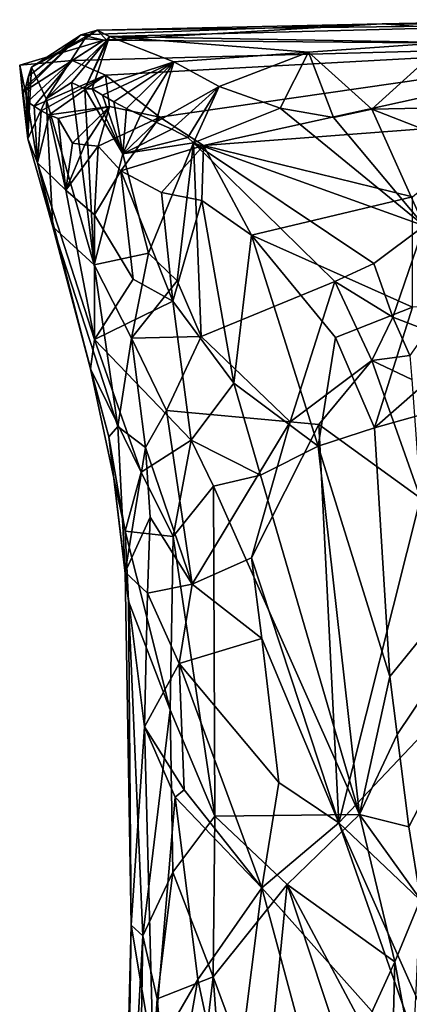
# Model space of a CAD drawing. Units: metres. Extents: x 25.62 to 28.21, y -1.49 to 4.
# Drawn here: x 25.81 to 26.16, y 3.12 to 3.99 of the extents above; entities that cross this region are included whole.
import ezdxf

# ---------------------------------------------------------------- set-up
doc = ezdxf.new("R2010")
doc.units = ezdxf.units.M

msp = doc.modelspace()

# ---------------------------------------------------------------- linework, layer by layer
at = {"layer": '1'}
for points in [[(25.86383, 3.97763, -1.14283), (25.88377, 3.97278, -1.19241), (26.131, 3.98731, -1.15013)], [(25.87795, 3.98189, -1.07961), (25.86383, 3.97763, -1.14283), (26.131, 3.98731, -1.15013)], [(25.87795, 3.98189, -1.07961), (26.131, 3.98731, -1.15013), (26.2996, 3.98677, -1.00192)], [(25.88899, 3.97604, -0.9976), (25.87795, 3.98189, -1.07961), (26.2996, 3.98677, -1.00192)], [(25.88377, 3.97278, -1.19241), (26.3789, 3.96863, -1.27571), (26.131, 3.98731, -1.15013)], [(26.18725, 3.97093, -0.92419), (25.88899, 3.97604, -0.9976), (26.2996, 3.98677, -1.00192)], [(26.2996, 3.98677, -1.00192), (26.131, 3.98731, -1.15013), (26.31113, 3.99107, -1.11028)], [(26.131, 3.98731, -1.15013), (26.3789, 3.96863, -1.27571), (26.31113, 3.99107, -1.11028)], [(25.81221, 3.92718, -1.16992), (25.81172, 3.92631, -1.18086), (25.86383, 3.97763, -1.14283)], [(25.81172, 3.92631, -1.18086), (25.88377, 3.97278, -1.19241), (25.86383, 3.97763, -1.14283)], [(25.81221, 3.92718, -1.16992), (25.86383, 3.97763, -1.14283), (25.81458, 3.93165, -1.13736)], [(25.81458, 3.93165, -1.13736), (25.86383, 3.97763, -1.14283), (25.81692, 3.94069, -1.10826)], [(25.81692, 3.94069, -1.10826), (25.86383, 3.97763, -1.14283), (25.81962, 3.94899, -1.08192)], [(25.86694, 3.9739, -1.03189), (25.81962, 3.94899, -1.08192), (25.87795, 3.98189, -1.07961)], [(25.81962, 3.94899, -1.08192), (25.86383, 3.97763, -1.14283), (25.87795, 3.98189, -1.07961)], [(25.86694, 3.9739, -1.03189), (25.87795, 3.98189, -1.07961), (25.8864, 3.97277, -0.99858)], [(25.8864, 3.97277, -0.99858), (25.87795, 3.98189, -1.07961), (25.88899, 3.97604, -0.9976)], [(25.85559, 3.95472, -1.24851), (25.88377, 3.97278, -1.19241), (25.80913, 3.95077, -1.22608)], [(25.80913, 3.95077, -1.22608), (25.88377, 3.97278, -1.19241), (25.81172, 3.92631, -1.18086)], [(25.83273, 3.92056, -1.03115), (25.81962, 3.94899, -1.08192), (25.86694, 3.9739, -1.03189)], [(25.83273, 3.92056, -1.03115), (25.86694, 3.9739, -1.03189), (25.8864, 3.97277, -0.99858)], [(25.83273, 3.92056, -1.03115), (25.8864, 3.97277, -0.99858), (25.85518, 3.93529, -0.97487)], [(25.85518, 3.93529, -0.97487), (25.8864, 3.97277, -0.99858), (25.86695, 3.92959, -0.94745)], [(25.85559, 3.95472, -1.24851), (26.3789, 3.96863, -1.27571), (25.88377, 3.97278, -1.19241)], [(25.85559, 3.95472, -1.24851), (25.88546, 3.94168, -1.28789), (26.3789, 3.96863, -1.27571)], [(25.86695, 3.92959, -0.94745), (25.8864, 3.97277, -0.99858), (25.88899, 3.97604, -0.9976)], [(25.86695, 3.92959, -0.94745), (25.88899, 3.97604, -0.9976), (25.87347, 3.92954, -0.93861)], [(25.87347, 3.92954, -0.93861), (25.88899, 3.97604, -0.9976), (25.94597, 3.95373, -0.90975)], [(25.88546, 3.94168, -1.28789), (25.93367, 3.90435, -1.37062), (26.3789, 3.96863, -1.27571)], [(25.94597, 3.95373, -0.90975), (25.88899, 3.97604, -0.9976), (26.06554, 3.96221, -0.90705)], [(26.06554, 3.96221, -0.90705), (25.88899, 3.97604, -0.9976), (26.18725, 3.97093, -0.92419)], [(26.3789, 3.96863, -1.27571), (25.93367, 3.90435, -1.37062), (25.9725, 3.87926, -1.41011)], [(26.3789, 3.96863, -1.27571), (25.9725, 3.87926, -1.41011), (26.23765, 3.89925, -1.39599)], [(26.06554, 3.96221, -0.90705), (26.18725, 3.97093, -0.92419), (26.12201, 3.91135, -0.81298)], [(26.12201, 3.91135, -0.81298), (26.18725, 3.97093, -0.92419), (26.35722, 3.91621, -0.81851)], [(25.9862, 3.93166, -0.86012), (25.94597, 3.95373, -0.90975), (26.06554, 3.96221, -0.90705)], [(25.9862, 3.93166, -0.86012), (26.06554, 3.96221, -0.90705), (26.04049, 3.9123, -0.8231)], [(26.04049, 3.9123, -0.8231), (26.06554, 3.96221, -0.90705), (26.08796, 3.90402, -0.80731)], [(26.08796, 3.90402, -0.80731), (26.06554, 3.96221, -0.90705), (26.12201, 3.91135, -0.81298)], [(25.81599, 3.91797, -1.25794), (25.85559, 3.95472, -1.24851), (25.80913, 3.95077, -1.22608)], [(25.81629, 3.88511, -1.17691), (25.80913, 3.95077, -1.22608), (25.81172, 3.92631, -1.18086)], [(25.81599, 3.91797, -1.25794), (25.80913, 3.95077, -1.22608), (25.81629, 3.88511, -1.17691)], [(25.82204, 3.91414, -1.27967), (25.85559, 3.95472, -1.24851), (25.81599, 3.91797, -1.25794)], [(25.82204, 3.91414, -1.27967), (25.88546, 3.94168, -1.28789), (25.85559, 3.95472, -1.24851)], [(25.87347, 3.92954, -0.93861), (25.94597, 3.95373, -0.90975), (25.88263, 3.9239, -0.92151)], [(25.88263, 3.9239, -0.92151), (25.94597, 3.95373, -0.90975), (25.89262, 3.91815, -0.90507)], [(25.89262, 3.91815, -0.90507), (25.94597, 3.95373, -0.90975), (25.9039, 3.91222, -0.88966)], [(25.9039, 3.91222, -0.88966), (25.94597, 3.95373, -0.90975), (25.91654, 3.90613, -0.87535)], [(25.91654, 3.90613, -0.87535), (25.94597, 3.95373, -0.90975), (25.93009, 3.89991, -0.86177)], [(25.93009, 3.89991, -0.86177), (25.94597, 3.95373, -0.90975), (25.9862, 3.93166, -0.86012)], [(25.81629, 3.88511, -1.17691), (25.81692, 3.94069, -1.10826), (25.81962, 3.94899, -1.08192)], [(25.81629, 3.88511, -1.17691), (25.81962, 3.94899, -1.08192), (25.83273, 3.92056, -1.03115)], [(25.82204, 3.91414, -1.27967), (25.82809, 3.91002, -1.30003), (25.88546, 3.94168, -1.28789)], [(25.88546, 3.94168, -1.28789), (25.82809, 3.91002, -1.30003), (25.83522, 3.90645, -1.3196)], [(25.88546, 3.94168, -1.28789), (25.83522, 3.90645, -1.3196), (25.88889, 3.91396, -1.34597)], [(25.88546, 3.94168, -1.28789), (25.88889, 3.91396, -1.34597), (25.93367, 3.90435, -1.37062)], [(25.81629, 3.88511, -1.17691), (25.81458, 3.93165, -1.13736), (25.81692, 3.94069, -1.10826)], [(25.87539, 3.7729, -0.97447), (25.83273, 3.92056, -1.03115), (25.85518, 3.93529, -0.97487)], [(25.87539, 3.7729, -0.97447), (25.85518, 3.93529, -0.97487), (25.86695, 3.92959, -0.94745)], [(25.81221, 3.92718, -1.16992), (25.81629, 3.88511, -1.17691), (25.81172, 3.92631, -1.18086)], [(25.81629, 3.88511, -1.17691), (25.81221, 3.92718, -1.16992), (25.81458, 3.93165, -1.13736)], [(25.87539, 3.7729, -0.97447), (25.86695, 3.92959, -0.94745), (25.90062, 3.87187, -0.88718)], [(25.86695, 3.92959, -0.94745), (25.87347, 3.92954, -0.93861), (25.90062, 3.87187, -0.88718)], [(25.90062, 3.87187, -0.88718), (25.87347, 3.92954, -0.93861), (25.88263, 3.9239, -0.92151)], [(25.90062, 3.87187, -0.88718), (25.88263, 3.9239, -0.92151), (25.89262, 3.91815, -0.90507)], [(25.94423, 3.8936, -0.84862), (25.93009, 3.89991, -0.86177), (25.9862, 3.93166, -0.86012)], [(25.94423, 3.8936, -0.84862), (25.9862, 3.93166, -0.86012), (25.95833, 3.88628, -0.83488)], [(25.95833, 3.88628, -0.83488), (25.9862, 3.93166, -0.86012), (25.96347, 3.88163, -0.82881)], [(25.96347, 3.88163, -0.82881), (25.9862, 3.93166, -0.86012), (26.04049, 3.9123, -0.8231)], [(25.82483, 3.86364, -1.25991), (25.82204, 3.91414, -1.27967), (25.81599, 3.91797, -1.25794)], [(25.82483, 3.86364, -1.25991), (25.81599, 3.91797, -1.25794), (25.81629, 3.88511, -1.17691)], [(25.83865, 3.80685, -1.12976), (25.81629, 3.88511, -1.17691), (25.83273, 3.92056, -1.03115)], [(25.87539, 3.7729, -0.97447), (25.83865, 3.80685, -1.12976), (25.83273, 3.92056, -1.03115)], [(25.90062, 3.87187, -0.88718), (25.89262, 3.91815, -0.90507), (25.9039, 3.91222, -0.88966)], [(26.30547, 3.83968, -0.73008), (26.12201, 3.91135, -0.81298), (26.35722, 3.91621, -0.81851)], [(25.82483, 3.86364, -1.25991), (25.82809, 3.91002, -1.30003), (25.82204, 3.91414, -1.27967)], [(25.82809, 3.91002, -1.30003), (25.82483, 3.86364, -1.25991), (25.83522, 3.90645, -1.3196)], [(25.83522, 3.90645, -1.3196), (25.82483, 3.86364, -1.25991), (25.85016, 3.83949, -1.32618)], [(25.83522, 3.90645, -1.3196), (25.84341, 3.9033, -1.33824), (25.88889, 3.91396, -1.34597)], [(25.83522, 3.90645, -1.3196), (25.85016, 3.83949, -1.32618), (25.84341, 3.9033, -1.33824)], [(25.84341, 3.9033, -1.33824), (25.856, 3.88137, -1.35257), (25.88889, 3.91396, -1.34597)], [(25.856, 3.88137, -1.35257), (25.86693, 3.87972, -1.36933), (25.88889, 3.91396, -1.34597)], [(25.88889, 3.91396, -1.34597), (25.86693, 3.87972, -1.36933), (25.87871, 3.87852, -1.38545)], [(25.88889, 3.91396, -1.34597), (25.87871, 3.87852, -1.38545), (25.93367, 3.90435, -1.37062)], [(25.90062, 3.87187, -0.88718), (25.9039, 3.91222, -0.88966), (25.91654, 3.90613, -0.87535)], [(25.96347, 3.88163, -0.82881), (26.04049, 3.9123, -0.8231), (26.16828, 3.80782, -0.70453)], [(26.04049, 3.9123, -0.8231), (26.08796, 3.90402, -0.80731), (26.16828, 3.80782, -0.70453)], [(26.16828, 3.80782, -0.70453), (26.08796, 3.90402, -0.80731), (26.12201, 3.91135, -0.81298)], [(26.16828, 3.80782, -0.70453), (26.12201, 3.91135, -0.81298), (26.30547, 3.83968, -0.73008)], [(25.84341, 3.9033, -1.33824), (25.85016, 3.83949, -1.32618), (25.856, 3.88137, -1.35257)], [(25.87871, 3.87852, -1.38545), (25.89893, 3.85666, -1.40584), (25.93367, 3.90435, -1.37062)], [(25.93367, 3.90435, -1.37062), (25.89893, 3.85666, -1.40584), (25.9725, 3.87926, -1.41011)], [(25.90062, 3.87187, -0.88718), (25.91654, 3.90613, -0.87535), (25.93009, 3.89991, -0.86177)], [(25.90062, 3.87187, -0.88718), (25.93009, 3.89991, -0.86177), (25.94423, 3.8936, -0.84862)], [(26.23765, 3.89925, -1.39599), (25.9725, 3.87926, -1.41011), (26.15794, 3.83359, -1.47533)], [(25.90062, 3.87187, -0.88718), (25.94423, 3.8936, -0.84862), (25.95833, 3.88628, -0.83488)], [(25.83865, 3.80685, -1.12976), (25.82483, 3.86364, -1.25991), (25.81629, 3.88511, -1.17691)], [(25.856, 3.88137, -1.35257), (25.85016, 3.83949, -1.32618), (25.86693, 3.87972, -1.36933)], [(25.90062, 3.87187, -0.88718), (25.95833, 3.88628, -0.83488), (25.96347, 3.88163, -0.82881)], [(25.92345, 3.78326, -0.86702), (25.90062, 3.87187, -0.88718), (25.96347, 3.88163, -0.82881)], [(25.94905, 3.75877, -0.8388), (25.92345, 3.78326, -0.86702), (25.96347, 3.88163, -0.82881)], [(25.97024, 3.70935, -0.81914), (25.94905, 3.75877, -0.8388), (25.96347, 3.88163, -0.82881)], [(26.08912, 3.75807, -0.70768), (25.97024, 3.70935, -0.81914), (25.96347, 3.88163, -0.82881)], [(26.08912, 3.75807, -0.70768), (25.96347, 3.88163, -0.82881), (26.12368, 3.77425, -0.6929)], [(25.96347, 3.88163, -0.82881), (26.16828, 3.80782, -0.70453), (26.12368, 3.77425, -0.6929)], [(25.86693, 3.87972, -1.36933), (25.85016, 3.83949, -1.32618), (25.87871, 3.87852, -1.38545)], [(25.85016, 3.83949, -1.32618), (25.8755, 3.81753, -1.36158), (25.87871, 3.87852, -1.38545)], [(25.87539, 3.7729, -0.97447), (25.90062, 3.87187, -0.88718), (25.92345, 3.78326, -0.86702)], [(25.87871, 3.87852, -1.38545), (25.8755, 3.81753, -1.36158), (25.89893, 3.85666, -1.40584)], [(25.9725, 3.87926, -1.41011), (25.89893, 3.85666, -1.40584), (25.93497, 3.83746, -1.43582)], [(25.9725, 3.87926, -1.41011), (25.93497, 3.83746, -1.43582), (25.97087, 3.83017, -1.46012)], [(25.9725, 3.87926, -1.41011), (25.97087, 3.83017, -1.46012), (26.01503, 3.7995, -1.48963)], [(25.9725, 3.87926, -1.41011), (26.01503, 3.7995, -1.48963), (26.15794, 3.83359, -1.47533)], [(25.82483, 3.86364, -1.25991), (25.8755, 3.70663, -1.25286), (25.85016, 3.83949, -1.32618)], [(25.83865, 3.80685, -1.12976), (25.87214, 3.68041, -1.16009), (25.82483, 3.86364, -1.25991)], [(25.87214, 3.68041, -1.16009), (25.8755, 3.70663, -1.25286), (25.82483, 3.86364, -1.25991)], [(25.8755, 3.81753, -1.36158), (25.90989, 3.76037, -1.38203), (25.89893, 3.85666, -1.40584)], [(25.90989, 3.76037, -1.38203), (25.94515, 3.74075, -1.41465), (25.89893, 3.85666, -1.40584)], [(25.89893, 3.85666, -1.40584), (25.94515, 3.74075, -1.41465), (25.93497, 3.83746, -1.43582)], [(25.85016, 3.83949, -1.32618), (25.8755, 3.70663, -1.25286), (25.8755, 3.81753, -1.36158)], [(25.93497, 3.83746, -1.43582), (25.94515, 3.74075, -1.41465), (25.97087, 3.83017, -1.46012)], [(25.94515, 3.74075, -1.41465), (25.99929, 3.66782, -1.43878), (25.97087, 3.83017, -1.46012)], [(25.99929, 3.66782, -1.43878), (26.01503, 3.7995, -1.48963), (25.97087, 3.83017, -1.46012)], [(26.01503, 3.7995, -1.48963), (26.15813, 3.73535, -1.54474), (26.15794, 3.83359, -1.47533)], [(25.8755, 3.81753, -1.36158), (25.8755, 3.70663, -1.25286), (25.90989, 3.76037, -1.38203)], [(25.87214, 3.68041, -1.16009), (25.83865, 3.80685, -1.12976), (25.88817, 3.61998, -1.10108)], [(25.88817, 3.61998, -1.10108), (25.83865, 3.80685, -1.12976), (25.89628, 3.62919, -1.0245)], [(25.89628, 3.62919, -1.0245), (25.83865, 3.80685, -1.12976), (25.87539, 3.7729, -0.97447)], [(26.14055, 3.72657, -0.67805), (26.12368, 3.77425, -0.6929), (26.16828, 3.80782, -0.70453)], [(26.14055, 3.72657, -0.67805), (26.16828, 3.80782, -0.70453), (26.17149, 3.71453, -0.66668)], [(25.99929, 3.66782, -1.43878), (26.07414, 3.61158, -1.50569), (26.01503, 3.7995, -1.48963)], [(26.07414, 3.61158, -1.50569), (26.08954, 3.70838, -1.53506), (26.01503, 3.7995, -1.48963)], [(26.01503, 3.7995, -1.48963), (26.08954, 3.70838, -1.53506), (26.15813, 3.73535, -1.54474)], [(25.90831, 3.70776, -0.91526), (25.87539, 3.7729, -0.97447), (25.92345, 3.78326, -0.86702)], [(25.90831, 3.70776, -0.91526), (25.92345, 3.78326, -0.86702), (25.94905, 3.75877, -0.8388)], [(25.89628, 3.62919, -1.0245), (25.87539, 3.7729, -0.97447), (25.90831, 3.70776, -0.91526)], [(26.08912, 3.75807, -0.70768), (26.12368, 3.77425, -0.6929), (26.14055, 3.72657, -0.67805)], [(25.8755, 3.70663, -1.25286), (25.94515, 3.74075, -1.41465), (25.90989, 3.76037, -1.38203)], [(25.90831, 3.70776, -0.91526), (25.94905, 3.75877, -0.8388), (25.97024, 3.70935, -0.81914)], [(26.04935, 3.63337, -0.73586), (25.97024, 3.70935, -0.81914), (26.08912, 3.75807, -0.70768)], [(26.04935, 3.63337, -0.73586), (26.08912, 3.75807, -0.70768), (26.12201, 3.68785, -0.68277)], [(26.12201, 3.68785, -0.68277), (26.08912, 3.75807, -0.70768), (26.14055, 3.72657, -0.67805)], [(25.8755, 3.70663, -1.25286), (25.96132, 3.61706, -1.36696), (25.94515, 3.74075, -1.41465)], [(25.94515, 3.74075, -1.41465), (25.96132, 3.61706, -1.36696), (25.99929, 3.66782, -1.43878)], [(26.15813, 3.73535, -1.54474), (26.12436, 3.6279, -1.54372), (26.25416, 3.74225, -1.54264)], [(26.12436, 3.6279, -1.54372), (26.37434, 3.69829, -1.55074), (26.25416, 3.74225, -1.54264)], [(26.08954, 3.70838, -1.53506), (26.12436, 3.6279, -1.54372), (26.15813, 3.73535, -1.54474)], [(26.15554, 3.69233, -0.66504), (26.12201, 3.68785, -0.68277), (26.14055, 3.72657, -0.67805)], [(26.15554, 3.69233, -0.66504), (26.14055, 3.72657, -0.67805), (26.17149, 3.71453, -0.66668)], [(25.91703, 3.58853, -1.25519), (25.8755, 3.70663, -1.25286), (25.87214, 3.68041, -1.16009)], [(25.91703, 3.58853, -1.25519), (25.96132, 3.61706, -1.36696), (25.8755, 3.70663, -1.25286)], [(25.89628, 3.62919, -1.0245), (25.90831, 3.70776, -0.91526), (25.9208, 3.61061, -0.9073)], [(25.93958, 3.64335, -0.86649), (25.90831, 3.70776, -0.91526), (25.97024, 3.70935, -0.81914)], [(25.9208, 3.61061, -0.9073), (25.90831, 3.70776, -0.91526), (25.93958, 3.64335, -0.86649)], [(25.93958, 3.64335, -0.86649), (25.97024, 3.70935, -0.81914), (26.04935, 3.63337, -0.73586)], [(26.08954, 3.70838, -1.53506), (26.07414, 3.61158, -1.50569), (26.12436, 3.6279, -1.54372)], [(26.37434, 3.69829, -1.55074), (26.12436, 3.6279, -1.54372), (26.13787, 3.40679, -1.53952)], [(26.14452, 3.35529, -1.53939), (26.37434, 3.69829, -1.55074), (26.13787, 3.40679, -1.53952)], [(26.14452, 3.35529, -1.53939), (26.15477, 3.27306, -1.54161), (26.37434, 3.69829, -1.55074)], [(26.15477, 3.27306, -1.54161), (26.16517, 3.20852, -1.54032), (26.37434, 3.69829, -1.55074)], [(26.07472, 3.63103, -0.71071), (26.04935, 3.63337, -0.73586), (26.12201, 3.68785, -0.68277)], [(26.16527, 3.56531, -0.6619), (26.07472, 3.63103, -0.71071), (26.12201, 3.68785, -0.68277)], [(26.15757, 3.67092, -0.65987), (26.12201, 3.68785, -0.68277), (26.15554, 3.69233, -0.66504)], [(26.16527, 3.56531, -0.6619), (26.12201, 3.68785, -0.68277), (26.15757, 3.67092, -0.65987)], [(25.87214, 3.68041, -1.16009), (25.88817, 3.61998, -1.10108), (25.90266, 3.53601, -1.17337)], [(25.91703, 3.58853, -1.25519), (25.87214, 3.68041, -1.16009), (25.90266, 3.53601, -1.17337)], [(25.99929, 3.66782, -1.43878), (25.96132, 3.61706, -1.36696), (26.02313, 3.58592, -1.44534)], [(25.99929, 3.66782, -1.43878), (26.02313, 3.58592, -1.44534), (26.07414, 3.61158, -1.50569)], [(25.9208, 3.61061, -0.9073), (25.93958, 3.64335, -0.86649), (25.96218, 3.48908, -0.83637)], [(25.96218, 3.48908, -0.83637), (25.93958, 3.64335, -0.86649), (26.04935, 3.63337, -0.73586)], [(25.90289, 3.49967, -1.0693), (25.88817, 3.61998, -1.10108), (25.89628, 3.62919, -1.0245)], [(25.90289, 3.49967, -1.0693), (25.89628, 3.62919, -1.0245), (25.9208, 3.61061, -0.9073)], [(25.96218, 3.48908, -0.83637), (26.04935, 3.63337, -0.73586), (26.01491, 3.51239, -0.76689)], [(26.01491, 3.51239, -0.76689), (26.04935, 3.63337, -0.73586), (26.07472, 3.63103, -0.71071)], [(26.01491, 3.51239, -0.76689), (26.07472, 3.63103, -0.71071), (26.09269, 3.27664, -0.71024)], [(26.07414, 3.61158, -1.50569), (26.13787, 3.40679, -1.53952), (26.12436, 3.6279, -1.54372)], [(26.07472, 3.63103, -0.71071), (26.16527, 3.56531, -0.6619), (26.09269, 3.27664, -0.71024)], [(25.88817, 3.61998, -1.10108), (25.90571, 3.47392, -1.16041), (25.90266, 3.53601, -1.17337)], [(25.90289, 3.49967, -1.0693), (25.90571, 3.47392, -1.16041), (25.88817, 3.61998, -1.10108)], [(25.90289, 3.49967, -1.0693), (25.9208, 3.61061, -0.9073), (25.925, 3.54857, -0.91222)], [(25.96132, 3.61706, -1.36696), (25.91703, 3.58853, -1.25519), (25.94548, 3.53145, -1.30744)], [(25.925, 3.54857, -0.91222), (25.9208, 3.61061, -0.9073), (25.96218, 3.48908, -0.83637)], [(25.96132, 3.61706, -1.36696), (25.94548, 3.53145, -1.30744), (25.98114, 3.57621, -1.38155)], [(25.96132, 3.61706, -1.36696), (25.98114, 3.57621, -1.38155), (26.02313, 3.58592, -1.44534)], [(26.02313, 3.58592, -1.44534), (26.11102, 3.28411, -1.51955), (26.07414, 3.61158, -1.50569)], [(26.11102, 3.28411, -1.51955), (26.13787, 3.40679, -1.53952), (26.07414, 3.61158, -1.50569)], [(25.94548, 3.53145, -1.30744), (25.91703, 3.58853, -1.25519), (25.90266, 3.53601, -1.17337)], [(25.98114, 3.57621, -1.38155), (26.11102, 3.28411, -1.51955), (26.02313, 3.58592, -1.44534)], [(25.94548, 3.53145, -1.30744), (25.98242, 3.28267, -1.35915), (25.98114, 3.57621, -1.38155)], [(25.98242, 3.28267, -1.35915), (26.11102, 3.28411, -1.51955), (25.98114, 3.57621, -1.38155)], [(26.16527, 3.56531, -0.6619), (26.1768, 3.36561, -0.6649), (26.09269, 3.27664, -0.71024)], [(25.90289, 3.49967, -1.0693), (25.925, 3.54857, -0.91222), (25.92272, 3.48109, -0.93407)], [(25.92272, 3.48109, -0.93407), (25.925, 3.54857, -0.91222), (25.96218, 3.48908, -0.83637)], [(25.90571, 3.47392, -1.16041), (25.9429, 3.37724, -1.28349), (25.90266, 3.53601, -1.17337)], [(25.9429, 3.37724, -1.28349), (25.94548, 3.53145, -1.30744), (25.90266, 3.53601, -1.17337)], [(25.94548, 3.53145, -1.30744), (25.9429, 3.37724, -1.28349), (25.98242, 3.28267, -1.35915)], [(26.0243, 3.44069, -0.75872), (25.96218, 3.48908, -0.83637), (26.01491, 3.51239, -0.76689)], [(26.0243, 3.44069, -0.75872), (26.01491, 3.51239, -0.76689), (26.09269, 3.27664, -0.71024)], [(25.90817, 3.18558, -1.06255), (25.90289, 3.49967, -1.0693), (25.92, 3.36202, -0.95048)], [(25.90289, 3.49967, -1.0693), (25.90817, 3.18558, -1.06255), (25.90571, 3.47392, -1.16041)], [(25.92, 3.36202, -0.95048), (25.90289, 3.49967, -1.0693), (25.92272, 3.48109, -0.93407)], [(25.95068, 3.41831, -0.85308), (25.92272, 3.48109, -0.93407), (25.96218, 3.48908, -0.83637)], [(25.95068, 3.41831, -0.85308), (25.96218, 3.48908, -0.83637), (26.0243, 3.44069, -0.75872)], [(25.95068, 3.41831, -0.85308), (25.92, 3.36202, -0.95048), (25.92272, 3.48109, -0.93407)], [(25.90817, 3.18558, -1.06255), (25.91855, 3.17617, -1.16906), (25.90571, 3.47392, -1.16041)], [(25.90571, 3.47392, -1.16041), (25.91855, 3.17617, -1.16906), (25.9429, 3.37724, -1.28349)], [(25.95068, 3.41831, -0.85308), (26.0243, 3.44069, -0.75872), (26.03935, 3.31249, -0.75137)], [(26.03935, 3.31249, -0.75137), (26.0243, 3.44069, -0.75872), (26.09269, 3.27664, -0.71024)], [(25.92, 3.36202, -0.95048), (25.95068, 3.41831, -0.85308), (25.95517, 3.30607, -0.85764)], [(25.95517, 3.30607, -0.85764), (25.95068, 3.41831, -0.85308), (26.0243, 3.21871, -0.76531)], [(26.0243, 3.21871, -0.76531), (25.95068, 3.41831, -0.85308), (26.03935, 3.31249, -0.75137)], [(26.13787, 3.40679, -1.53952), (26.11102, 3.28411, -1.51955), (26.14452, 3.35529, -1.53939)], [(25.91855, 3.17617, -1.16906), (25.94513, 3.23287, -1.27507), (25.9429, 3.37724, -1.28349)], [(25.9429, 3.37724, -1.28349), (25.94513, 3.23287, -1.27507), (25.98242, 3.28267, -1.35915)], [(26.09269, 3.27664, -0.71024), (26.1768, 3.36561, -0.6649), (26.19312, 3.1808, -0.65435)], [(25.92778, 3.06868, -0.91718), (25.90817, 3.18558, -1.06255), (25.92, 3.36202, -0.95048)], [(25.92778, 3.06868, -0.91718), (25.92, 3.36202, -0.95048), (25.94728, 3.29949, -0.87403)], [(25.94728, 3.29949, -0.87403), (25.92, 3.36202, -0.95048), (25.95517, 3.30607, -0.85764)], [(26.11102, 3.28411, -1.51955), (26.15477, 3.27306, -1.54161), (26.14452, 3.35529, -1.53939)], [(26.0243, 3.21871, -0.76531), (26.03935, 3.31249, -0.75137), (26.09269, 3.27664, -0.71024)], [(25.94728, 3.29949, -0.87403), (25.95517, 3.30607, -0.85764), (26.0243, 3.21871, -0.76531)], [(25.92778, 3.06868, -0.91718), (25.94728, 3.29949, -0.87403), (25.96729, 3.13737, -0.8365)], [(25.96729, 3.13737, -0.8365), (25.94728, 3.29949, -0.87403), (26.0243, 3.21871, -0.76531)], [(25.94513, 3.23287, -1.27507), (25.98106, 3.13974, -1.35849), (25.98242, 3.28267, -1.35915)], [(25.98242, 3.28267, -1.35915), (25.98106, 3.13974, -1.35849), (26.04677, 3.2219, -1.45338)], [(25.98242, 3.28267, -1.35915), (26.04677, 3.2219, -1.45338), (26.11102, 3.28411, -1.51955)], [(26.17037, 3.05449, -0.66427), (26.0243, 3.21871, -0.76531), (26.09269, 3.27664, -0.71024)], [(26.11102, 3.28411, -1.51955), (26.04677, 3.2219, -1.45338), (26.14236, 3.15307, -1.53256)], [(26.17037, 3.05449, -0.66427), (26.09269, 3.27664, -0.71024), (26.18275, 3.0735, -0.65985)], [(26.18275, 3.0735, -0.65985), (26.09269, 3.27664, -0.71024), (26.19312, 3.1808, -0.65435)], [(26.11102, 3.28411, -1.51955), (26.14236, 3.15307, -1.53256), (26.16517, 3.20852, -1.54032)], [(26.15477, 3.27306, -1.54161), (26.11102, 3.28411, -1.51955), (26.16517, 3.20852, -1.54032)], [(25.91855, 3.17617, -1.16906), (25.93133, 3.12008, -1.23238), (25.94513, 3.23287, -1.27507)], [(25.94513, 3.23287, -1.27507), (25.93133, 3.12008, -1.23238), (25.98106, 3.13974, -1.35849)], [(25.99664, 2.99989, -0.78941), (25.96729, 3.13737, -0.8365), (26.0243, 3.21871, -0.76531)], [(25.98106, 3.13974, -1.35849), (26.0266, 3.01662, -1.43081), (26.04677, 3.2219, -1.45338)], [(26.07993, 3.0121, -0.71241), (25.99664, 2.99989, -0.78941), (26.0243, 3.21871, -0.76531)], [(26.17037, 3.05449, -0.66427), (26.07993, 3.0121, -0.71241), (26.0243, 3.21871, -0.76531)], [(26.0266, 3.01662, -1.43081), (26.12131, 2.99566, -1.52067), (26.04677, 3.2219, -1.45338)], [(26.04677, 3.2219, -1.45338), (26.12131, 2.99566, -1.52067), (26.11503, 3.09345, -1.51466)], [(26.04677, 3.2219, -1.45338), (26.11503, 3.09345, -1.51466), (26.14236, 3.15307, -1.53256)], [(26.14236, 3.15307, -1.53256), (26.15817, 3.06595, -1.53778), (26.16517, 3.20852, -1.54032)], [(25.90251, 2.80792, -0.99695), (25.89889, 2.8249, -1.08172), (25.90817, 3.18558, -1.06255)], [(25.90817, 3.18558, -1.06255), (25.89889, 2.8249, -1.08172), (25.91855, 3.17617, -1.16906)], [(25.90251, 2.80792, -0.99695), (25.90817, 3.18558, -1.06255), (25.92778, 3.06868, -0.91718)], [(25.89889, 2.8249, -1.08172), (25.91315, 2.84946, -1.20259), (25.91855, 3.17617, -1.16906)], [(25.91855, 3.17617, -1.16906), (25.91315, 2.84946, -1.20259), (25.93133, 3.12008, -1.23238)], [(26.14236, 3.15307, -1.53256), (26.11503, 3.09345, -1.51466), (26.14052, 3.08316, -1.53103)], [(26.15817, 3.06595, -1.53778), (26.14236, 3.15307, -1.53256), (26.14052, 3.08316, -1.53103)], [(25.93877, 2.97657, -0.8763), (25.92778, 3.06868, -0.91718), (25.96729, 3.13737, -0.8365)], [(25.93133, 3.12008, -1.23238), (25.95199, 2.89641, -1.31528), (25.98106, 3.13974, -1.35849)], [(25.93877, 2.97657, -0.8763), (25.96729, 3.13737, -0.8365), (25.99664, 2.99989, -0.78941)], [(25.95199, 2.89641, -1.31528), (25.99844, 2.90266, -1.398), (25.98106, 3.13974, -1.35849)], [(25.99844, 2.90266, -1.398), (26.0266, 3.01662, -1.43081), (25.98106, 3.13974, -1.35849)], [(25.91315, 2.84946, -1.20259), (25.95199, 2.89641, -1.31528), (25.93133, 3.12008, -1.23238)]]:
    msp.add_3dface(points, dxfattribs=at)

doc.saveas('drawing.dxf')
